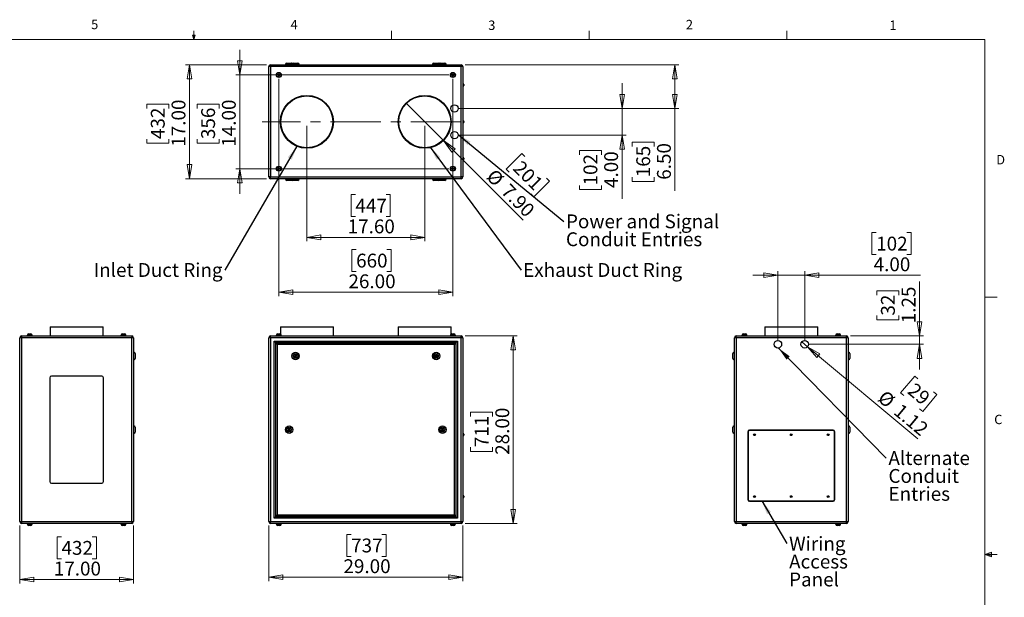
# Model space of a CAD drawing. Units: inches. Extents: x 0.4 to 16.6, y 0.2 to 10.8.
# Drawn here: x 6.8 to 16.6, y 5.1 to 10.8 of the extents above; entities that cross this region are included whole.
import ezdxf

# ---------------------------------------------------------------- set-up
doc = ezdxf.new("R2010")
doc.units = ezdxf.units.IN
doc.header["$MEASUREMENT"] = 0
doc.linetypes.add('CENTERX2', pattern=[0.8, 0.5, -0.1, 0.1, -0.1])
doc.styles.add('SLDTEXTSTYLE0', font='TXT', dxfattribs={"width": 0.75})
doc.dimstyles.new('SLDDIMSTYLE0', dxfattribs={"dimtxt": 0.137795, "dimasz": 0.14, "dimexe": 0, "dimexo": 0.0625, "dimgap": 0.034449, "dimtad": 1, "dimlfac": 15, "dimrnd": 1e-09, "dimzin": 4, "dimdsep": 46, "dimtxsty": 'SLDTEXTSTYLE0', "dimblk1": 'CLOSED', "dimblk2": 'CLOSED', "dimsah": 1, "dimcen": 0.09, "dimadec": 0, "dimazin": 1, "dimtfac": 1, "dimtofl": 0, "dimtmove": 0, "dimatfit": 3, "dimldrblk": 'CLOSED', "dimfxl": 0, "dimfrac": 2, "dimtolj": 1, "dimtzin": 12, "dimarcsym": 0})
doc.dimstyles.new('SLDDIMSTYLE1', dxfattribs={"dimtxt": 0.137795, "dimasz": 0.14, "dimexe": 0, "dimexo": 0.0625, "dimgap": 0.034449, "dimtad": 1, "dimlfac": 15, "dimrnd": 1e-09, "dimzin": 4, "dimdsep": 46, "dimtxsty": 'SLDTEXTSTYLE0', "dimblk1": 'CLOSED', "dimblk2": 'CLOSED', "dimsah": 1, "dimcen": 0.09, "dimadec": 0, "dimazin": 1, "dimtfac": 1, "dimtmove": 0, "dimatfit": 0, "dimldrblk": 'CLOSED', "dimfxl": 0, "dimfrac": 2, "dimtolj": 1, "dimtzin": 12, "dimarcsym": 0})
doc.dimstyles.new('SLDDIMSTYLE2', dxfattribs={"dimtxt": 0.137795, "dimasz": 0.14, "dimexe": 0, "dimexo": 0.0625, "dimgap": 0.034449, "dimtad": 1, "dimlfac": 15, "dimrnd": 1e-09, "dimzin": 12, "dimdsep": 46, "dimtxsty": 'SLDTEXTSTYLE0', "dimblk1": 'NONE', "dimblk2": 'CLOSED', "dimsah": 1, "dimcen": 0, "dimadec": 0, "dimazin": 3, "dimtfac": 1, "dimtmove": 0, "dimatfit": 3, "dimldrblk": 'NONE', "dimfxl": 0, "dimfrac": 2, "dimtolj": 1, "dimtzin": 12, "dimarcsym": 0})
doc.dimstyles.new('SLDDIMSTYLE3', dxfattribs={"dimtxt": 0.137795, "dimasz": 0.14, "dimexe": 0, "dimexo": 0.0625, "dimgap": 0.034449, "dimtad": 1, "dimlfac": 15, "dimrnd": 1e-09, "dimzin": 12, "dimdsep": 46, "dimtxsty": 'SLDTEXTSTYLE0', "dimblk1": 'CLOSED', "dimblk2": 'CLOSED', "dimsah": 1, "dimcen": 0.09, "dimadec": 0, "dimazin": 3, "dimtfac": 1, "dimtmove": 0, "dimatfit": 0, "dimldrblk": 'CLOSED', "dimfxl": 0, "dimfrac": 2, "dimtolj": 1, "dimtzin": 12, "dimarcsym": 0})
doc.dimstyles.new('SLDDIMSTYLE4', dxfattribs={"dimtxt": 0.18, "dimasz": 0.14, "dimexe": 0, "dimexo": 0.0625, "dimgap": 0, "dimtad": 0, "dimtih": 1, "dimtoh": 1, "dimdec": 0, "dimrnd": 1e-09, "dimzin": 0, "dimdsep": 46, "dimtxsty": 'Standard', "dimsah": 1, "dimcen": 0.09, "dimadec": 0, "dimazin": 0, "dimtfac": 0.14, "dimtdec": 0, "dimtofl": 0, "dimtmove": 0, "dimatfit": 3, "dimfxl": 0, "dimfrac": 2, "dimtolj": 1, "dimtzin": 0, "dimarcsym": 0})
doc.dimstyles.new('SLDDIMSTYLE5', dxfattribs={"dimtxt": 0.137795, "dimasz": 0.14, "dimexe": 0, "dimexo": 0.0625, "dimgap": 0.034449, "dimtad": 1, "dimlfac": 15, "dimrnd": 1e-09, "dimzin": 4, "dimdsep": 46, "dimtxsty": 'SLDTEXTSTYLE0', "dimblk1": 'NONE', "dimblk2": 'CLOSED', "dimsah": 1, "dimcen": 0, "dimadec": 0, "dimazin": 1, "dimtfac": 1, "dimtmove": 0, "dimatfit": 3, "dimldrblk": 'NONE', "dimfxl": 0, "dimfrac": 2, "dimtolj": 1, "dimtzin": 12, "dimarcsym": 0})

# ---------------------------------------------------------------- blocks, each defined once
blk = doc.blocks.new('_Closed')
at = {"color": 0, "linetype": 'ByBlock', "lineweight": -2}
for p, q in [((-1, 0.166667), (0, 0)), ((-1, 0.166667), (-1, -0.166667)), ((0, 0), (-1, -0.166667)), ((0, 0), (-1, 0))]:
    blk.add_line(p, q, dxfattribs=at)
blk = doc.blocks.new('_D')
at = {"color": 7, "linetype": 'Continuous', "lineweight": 0}
for p, q in [((6.7673, 5.8016), (6.7673, 5.2254)), ((7.9006, 5.8016), (7.9006, 5.2254)), ((7.1834, 5.6897), (7.1414, 5.6897)), ((7.1414, 5.6897), (7.1414, 5.4709)), ((7.4888, 5.6897), (7.5308, 5.6897)), ((7.5308, 5.6897), (7.5308, 5.4709)), ((7.1414, 5.4709), (7.1834, 5.4709)), ((7.5308, 5.4709), (7.4888, 5.4709)), ((6.7673, 5.2648), (7.9006, 5.2648))]:
    blk.add_line(p, q, dxfattribs=at)
at = {"color": 7, "linetype": 'Continuous', "lineweight": 18, "xscale": 0.14, "yscale": 0.14, "rotation": 180.0000000000004}
blk.add_blockref('_Closed', (6.7673, 5.2648, 0.005), dxfattribs=at)
at = {"color": 7, "linetype": 'Continuous', "lineweight": 18, "xscale": 0.14, "yscale": 0.14}
blk.add_blockref('_Closed', (7.9006, 5.2648, 0.005), dxfattribs=at)
at = {"color": 7, "linetype": 'Continuous', "lineweight": 18, "char_height": 0.1378, "attachment_point": 1, "style": 'SLDTEXTSTYLE0'}
for s, insert in [('432', (7.1834, 5.6486)), ('17.00', (7.107, 5.4424))]:
    blk.add_mtext(s, dxfattribs=dict(at, insert=insert))
blk = doc.blocks.new('_D_1')
at = {"color": 7, "linetype": 'Continuous', "lineweight": 0}
for p, q in [((9.2472, 5.8016), (9.2472, 5.2493)), ((11.1805, 5.8016), (11.1805, 5.2493)), ((10.0676, 5.7136), (10.0256, 5.7136)), ((10.0256, 5.7136), (10.0256, 5.4948)), ((10.373, 5.7136), (10.415, 5.7136)), ((10.415, 5.7136), (10.415, 5.4948)), ((10.0256, 5.4948), (10.0676, 5.4948)), ((10.415, 5.4948), (10.373, 5.4948)), ((9.2472, 5.2887), (11.1805, 5.2887))]:
    blk.add_line(p, q, dxfattribs=at)
at = {"color": 7, "linetype": 'Continuous', "lineweight": 18, "xscale": 0.14, "yscale": 0.14, "rotation": 180.0000000000004}
blk.add_blockref('_Closed', (9.2472, 5.2887), dxfattribs=at)
at = {"color": 7, "linetype": 'Continuous', "lineweight": 18, "xscale": 0.14, "yscale": 0.14}
blk.add_blockref('_Closed', (11.1805, 5.2887), dxfattribs=at)
at = {"color": 7, "linetype": 'Continuous', "lineweight": 18, "char_height": 0.1378, "attachment_point": 1, "style": 'SLDTEXTSTYLE0'}
for s, insert in [('737', (10.0676, 5.6725)), ('29.00', (9.9912, 5.4663))]:
    blk.add_mtext(s, dxfattribs=dict(at, insert=insert))
blk = doc.blocks.new('_D_2')
at = {"color": 7, "linetype": 'Continuous', "lineweight": 0}
for p, q in [((11.2021, 7.6899), (11.7209, 7.6899)), ((11.6816, 7.6899), (11.6816, 5.8232)), ((11.2566, 6.8878), (11.2566, 6.9298)), ((11.2566, 6.9298), (11.4754, 6.9298)), ((11.4754, 6.9298), (11.4754, 6.8878)), ((11.2566, 6.5824), (11.2566, 6.5404)), ((11.4754, 6.5404), (11.4754, 6.5824)), ((11.2566, 6.5404), (11.4754, 6.5404)), ((11.2021, 5.8232), (11.7209, 5.8232))]:
    blk.add_line(p, q, dxfattribs=at)
at = {"color": 7, "linetype": 'Continuous', "lineweight": 18, "xscale": 0.14, "yscale": 0.14}
for p, rotation in [((11.6816, 7.6899), 90.0000000000004), ((11.6816, 5.8232), 270.0000000000004)]:
    blk.add_blockref('_Closed', p, dxfattribs=dict(at, rotation=rotation))
at = {"color": 7, "linetype": 'Continuous', "lineweight": 18, "char_height": 0.1378, "attachment_point": 1, "rotation": 90, "style": 'SLDTEXTSTYLE0'}
for s, insert in [('28.00', (11.5039, 6.506)), ('711', (11.2978, 6.5824))]:
    blk.add_mtext(s, dxfattribs=dict(at, insert=insert))
blk = doc.blocks.new('_D_3')
at = {"color": 7, "linetype": 'Continuous', "lineweight": 0}
for p, q in [((15.296, 8.719), (15.254, 8.719)), ((15.254, 8.719), (15.254, 8.5002)), ((15.6015, 8.719), (15.6435, 8.719)), ((15.6435, 8.719), (15.6435, 8.5002)), ((15.254, 8.5002), (15.296, 8.5002)), ((15.6435, 8.5002), (15.6015, 8.5002)), ((14.3172, 8.294), (14.0672, 8.294)), ((14.3172, 7.6459), (14.3172, 8.3334)), ((14.3172, 8.294), (14.5839, 8.294)), ((14.5839, 7.6459), (14.5839, 8.3334)), ((14.5839, 8.294), (15.7363, 8.294))]:
    blk.add_line(p, q, dxfattribs=at)
at = {"color": 7, "linetype": 'Continuous', "lineweight": 18, "xscale": 0.14, "yscale": 0.14}
blk.add_blockref('_Closed', (14.3172, 8.294, -0.005), dxfattribs=at)
at = {"color": 7, "linetype": 'Continuous', "lineweight": 18, "xscale": 0.14, "yscale": 0.14, "rotation": 180.0000000000004}
blk.add_blockref('_Closed', (14.5839, 8.294, -0.005), dxfattribs=at)
at = {"color": 7, "linetype": 'Continuous', "lineweight": 18, "char_height": 0.1378, "attachment_point": 1, "style": 'SLDTEXTSTYLE0'}
for s, insert in [('102', (15.296, 8.6778)), ('4.00', (15.2706, 8.4717))]:
    blk.add_mtext(s, dxfattribs=dict(at, insert=insert))
blk = doc.blocks.new('_D_4')
at = {"color": 7, "linetype": 'Continuous', "lineweight": 0}
for p, q in [((14.6126, 7.5826), (14.5552, 7.6305)), ((14.6126, 7.5826), (15.711, 6.6643)), ((15.6796, 7.2907), (15.5393, 7.1229)), ((15.7118, 7.2638), (15.6796, 7.2907)), ((15.5393, 7.1229), (15.5715, 7.096)), ((15.9003, 7.1063), (15.76, 6.9384)), ((15.8681, 7.1332), (15.9003, 7.1063)), ((15.76, 6.9384), (15.7278, 6.9654))]:
    blk.add_line(p, q, dxfattribs=at)
at = {"color": 7, "linetype": 'Continuous', "lineweight": 18, "xscale": 0.14, "yscale": 0.14, "rotation": 140.1027633312968}
blk.add_blockref('_Closed', (14.6126, 7.5826, -0.005), dxfattribs=at)
at = {"color": 7, "linetype": 'Continuous', "lineweight": 18, "char_height": 0.1378, "attachment_point": 1, "rotation": 320.10276, "style": 'SLDTEXTSTYLE0'}
for s, insert in [('29', (15.6855, 7.2323)), ('%%c', (15.3889, 7.1586)), ('1.12', (15.5483, 7.0253))]:
    blk.add_mtext(s, dxfattribs=dict(at, insert=insert))
blk = doc.blocks.new('_None')
blk = doc.blocks.new('_D_5')
at = {"color": 7, "linetype": 'Continuous', "lineweight": 0}
for p, q in [((15.3026, 8.0958), (15.3026, 8.1378)), ((15.3026, 8.1378), (15.5214, 8.1378)), ((15.5214, 8.1378), (15.5214, 8.0958)), ((15.7276, 7.6899), (15.7276, 8.2307)), ((15.3026, 7.8921), (15.3026, 7.8502)), ((15.3026, 7.8502), (15.5214, 7.8502)), ((15.5214, 7.8502), (15.5214, 7.8921)), ((15.0389, 7.6899), (15.7669, 7.6899)), ((15.7276, 7.6065), (15.7276, 7.6899)), ((14.6233, 7.6065), (15.7669, 7.6065)), ((15.7276, 7.6065), (15.7276, 7.3565))]:
    blk.add_line(p, q, dxfattribs=at)
at = {"color": 7, "linetype": 'Continuous', "lineweight": 18, "xscale": 0.14, "yscale": 0.14}
for p, rotation in [((15.7276, 7.6899, -0.005), 270.0000000000004), ((15.7276, 7.6065, -0.005), 90.0000000000004)]:
    blk.add_blockref('_Closed', p, dxfattribs=dict(at, rotation=rotation))
at = {"color": 7, "linetype": 'Continuous', "lineweight": 18, "char_height": 0.1378, "attachment_point": 1, "rotation": 90, "style": 'SLDTEXTSTYLE0'}
for s, insert in [('1.25', (15.5499, 7.8158)), ('32', (15.3438, 7.8921))]:
    blk.add_mtext(s, dxfattribs=dict(at, insert=insert))
blk = doc.blocks.new('SW_NOTE_0_4')
at = {"color": 0, "linetype": 'Continuous', "lineweight": 0, "char_height": 0.1378, "attachment_point": 1, "style": 'SLDTEXTSTYLE0'}
for s, insert in [('Alternate', (0.022, 0.0698)), ('Conduit', (0.022, -0.1084)), ('Entries', (0.022, -0.2866))]:
    blk.add_mtext(s, dxfattribs=dict(at, insert=insert))
blk = doc.blocks.new('SW_NOTE_0_5')
at = {"color": 0, "linetype": 'Continuous', "lineweight": 0, "char_height": 0.1378, "attachment_point": 1, "style": 'SLDTEXTSTYLE0'}
for s, insert in [('Wiring', (0.0209, 0.0684)), ('Access', (0.0209, -0.1098)), ('Panel', (0.0209, -0.288))]:
    blk.add_mtext(s, dxfattribs=dict(at, insert=insert))
blk = doc.blocks.new('_D_6')
at = {"color": 7, "linetype": 'Continuous', "lineweight": 0}
for p, q in [((9.2255, 10.3882), (8.418, 10.3882)), ((8.4573, 10.3882), (8.4573, 9.2548)), ((8.0324, 9.9551), (8.0324, 9.9971)), ((8.0324, 9.9971), (8.2512, 9.9971)), ((8.2512, 9.9971), (8.2512, 9.9551)), ((8.0324, 9.6496), (8.0324, 9.6076)), ((8.2512, 9.6076), (8.2512, 9.6496)), ((8.0324, 9.6076), (8.2512, 9.6076)), ((9.2255, 9.2548), (8.418, 9.2548))]:
    blk.add_line(p, q, dxfattribs=at)
at = {"color": 7, "linetype": 'Continuous', "lineweight": 18, "xscale": 0.14, "yscale": 0.14}
for p, rotation in [((8.4573, 10.3882, -0.0352), 90.00000000000021), ((8.4573, 9.2548, -0.0352), 270.0000000000002)]:
    blk.add_blockref('_Closed', p, dxfattribs=dict(at, rotation=rotation))
at = {"color": 7, "linetype": 'Continuous', "lineweight": 18, "char_height": 0.1378, "attachment_point": 1, "rotation": 90, "style": 'SLDTEXTSTYLE0'}
for s, insert in [('17.00', (8.2797, 9.5733)), ('432', (8.0735, 9.6496))]:
    blk.add_mtext(s, dxfattribs=dict(at, insert=insert))
blk = doc.blocks.new('_D_7')
at = {"color": 7, "linetype": 'Continuous', "lineweight": 0}
for p, q in [((8.9585, 10.2882), (8.9585, 10.5382)), ((11.0411, 10.2882), (8.9192, 10.2882)), ((8.9585, 10.2882), (8.9585, 9.3548)), ((8.5336, 9.9551), (8.5336, 9.9971)), ((8.5336, 9.9971), (8.7524, 9.9971)), ((8.7524, 9.9971), (8.7524, 9.9551)), ((8.5336, 9.6496), (8.5336, 9.6076)), ((8.7524, 9.6076), (8.7524, 9.6496)), ((8.5336, 9.6076), (8.7524, 9.6076)), ((11.0411, 9.3548), (8.9192, 9.3548)), ((8.9585, 9.3548), (8.9585, 9.1048))]:
    blk.add_line(p, q, dxfattribs=at)
at = {"color": 7, "linetype": 'Continuous', "lineweight": 18, "xscale": 0.14, "yscale": 0.14}
for p, rotation in [((8.9585, 10.2882, -0.0352), 270.0000000000002), ((8.9585, 9.3548, -0.0352), 90.0000000000002)]:
    blk.add_blockref('_Closed', p, dxfattribs=dict(at, rotation=rotation))
at = {"color": 7, "linetype": 'Continuous', "lineweight": 18, "char_height": 0.1378, "attachment_point": 1, "rotation": 90, "style": 'SLDTEXTSTYLE0'}
for s, insert in [('14.00', (8.7809, 9.5733)), ('356', (8.5747, 9.6496))]:
    blk.add_mtext(s, dxfattribs=dict(at, insert=insert))
blk = doc.blocks.new('_D_8')
at = {"color": 7, "linetype": 'Continuous', "lineweight": 0}
for p, q in [((12.7653, 9.9548), (12.7653, 10.2048)), ((11.1365, 9.9548), (12.8047, 9.9548)), ((12.7653, 9.9548), (12.7653, 9.6882)), ((11.1365, 9.6882), (12.8047, 9.6882)), ((12.7653, 9.6882), (12.7653, 9.0531)), ((12.3404, 9.4934), (12.3404, 9.5354)), ((12.3404, 9.5354), (12.5591, 9.5354)), ((12.5591, 9.5354), (12.5591, 9.4934)), ((12.3404, 9.1879), (12.3404, 9.1459)), ((12.3404, 9.1459), (12.5591, 9.1459)), ((12.5591, 9.1459), (12.5591, 9.1879))]:
    blk.add_line(p, q, dxfattribs=at)
at = {"color": 7, "linetype": 'Continuous', "lineweight": 18, "xscale": 0.14, "yscale": 0.14}
for p, rotation in [((12.7653, 9.9548, -0.0352), 270.0000000000002), ((12.7653, 9.6882, -0.0352), 90.00000000000021)]:
    blk.add_blockref('_Closed', p, dxfattribs=dict(at, rotation=rotation))
at = {"color": 7, "linetype": 'Continuous', "lineweight": 18, "char_height": 0.1378, "attachment_point": 1, "rotation": 90, "style": 'SLDTEXTSTYLE0'}
for s, insert in [('4.00', (12.5877, 9.1625)), ('102', (12.3815, 9.1879))]:
    blk.add_mtext(s, dxfattribs=dict(at, insert=insert))
blk = doc.blocks.new('_D_9')
at = {"color": 7, "linetype": 'Continuous', "lineweight": 0}
for p, q in [((11.2021, 10.3882), (13.3306, 10.3882)), ((13.2913, 10.3882), (13.2913, 9.9548)), ((11.1365, 9.9548), (13.3306, 9.9548)), ((13.2913, 9.9548), (13.2913, 9.1349)), ((12.8664, 9.5753), (12.8664, 9.6173)), ((12.8664, 9.6173), (13.0851, 9.6173)), ((13.0851, 9.6173), (13.0851, 9.5753)), ((12.8664, 9.2698), (12.8664, 9.2278)), ((12.8664, 9.2278), (13.0851, 9.2278)), ((13.0851, 9.2278), (13.0851, 9.2698))]:
    blk.add_line(p, q, dxfattribs=at)
at = {"color": 7, "linetype": 'Continuous', "lineweight": 18, "xscale": 0.14, "yscale": 0.14}
for p, rotation in [((13.2913, 10.3882, -0.0352), 90.00000000000021), ((13.2913, 9.9548, -0.0352), 270.0000000000002)]:
    blk.add_blockref('_Closed', p, dxfattribs=dict(at, rotation=rotation))
at = {"color": 7, "linetype": 'Continuous', "lineweight": 18, "char_height": 0.1378, "attachment_point": 1, "rotation": 90, "style": 'SLDTEXTSTYLE0'}
for s, insert in [('165', (12.9075, 9.2698)), ('6.50', (13.1136, 9.2444))]:
    blk.add_mtext(s, dxfattribs=dict(at, insert=insert))
blk = doc.blocks.new('_D_10')
at = {"color": 7, "linetype": 'Continuous', "lineweight": 0}
for p, q in [((10.9867, 9.6353), (10.6143, 10.0077)), ((10.9867, 9.6353), (11.7793, 8.8427)), ((11.7673, 9.505), (11.6126, 9.3503)), ((11.797, 9.4753), (11.7673, 9.505)), ((11.6126, 9.3503), (11.6423, 9.3206)), ((12.0426, 9.2296), (11.888, 9.0749)), ((12.013, 9.2593), (12.0426, 9.2296)), ((11.888, 9.0749), (11.8583, 9.1046))]:
    blk.add_line(p, q, dxfattribs=at)
at = {"color": 7, "linetype": 'Continuous', "lineweight": 18, "xscale": 0.14, "yscale": 0.14, "rotation": 135.0000000000003}
blk.add_blockref('_Closed', (10.9867, 9.6353, -0.0352), dxfattribs=at)
at = {"color": 7, "linetype": 'Continuous', "lineweight": 18, "char_height": 0.1378, "attachment_point": 1, "rotation": 315, "style": 'SLDTEXTSTYLE0'}
for s, insert in [('201', (11.7679, 9.4462)), ('%%c', (11.5019, 9.3632)), ('7.90', (11.6489, 9.2162))]:
    blk.add_mtext(s, dxfattribs=dict(at, insert=insert))
blk = doc.blocks.new('_D_11')
at = {"color": 7, "linetype": 'Continuous', "lineweight": 0}
for p, q in [((9.6272, 9.7821), (9.6272, 8.6319)), ((10.8005, 9.7821), (10.8005, 8.6319)), ((10.1097, 9.0962), (10.0677, 9.0962)), ((10.0677, 9.0962), (10.0677, 8.8774)), ((10.4151, 9.0962), (10.4571, 9.0962)), ((10.4571, 9.0962), (10.4571, 8.8774)), ((10.0677, 8.8774), (10.1097, 8.8774)), ((10.4571, 8.8774), (10.4151, 8.8774)), ((9.6272, 8.6712), (10.8005, 8.6712))]:
    blk.add_line(p, q, dxfattribs=at)
at = {"color": 7, "linetype": 'Continuous', "lineweight": 18, "xscale": 0.14, "yscale": 0.14, "rotation": 180.0000000000002}
blk.add_blockref('_Closed', (9.6272, 8.6712, -0.0352), dxfattribs=at)
at = {"color": 7, "linetype": 'Continuous', "lineweight": 18, "xscale": 0.14, "yscale": 0.14}
blk.add_blockref('_Closed', (10.8005, 8.6712, -0.0352), dxfattribs=at)
at = {"color": 7, "linetype": 'Continuous', "lineweight": 18, "char_height": 0.1378, "attachment_point": 1, "style": 'SLDTEXTSTYLE0'}
for s, insert in [('447', (10.1097, 9.055)), ('17.60', (10.0333, 8.8489))]:
    blk.add_mtext(s, dxfattribs=dict(at, insert=insert))
blk = doc.blocks.new('_D_12')
at = {"color": 7, "linetype": 'Continuous', "lineweight": 0}
for p, q in [((9.3472, 10.2488), (9.3472, 8.0854)), ((11.0805, 10.2488), (11.0805, 8.0854)), ((10.1174, 8.5497), (10.0754, 8.5497)), ((10.0754, 8.5497), (10.0754, 8.331)), ((10.4229, 8.5497), (10.4649, 8.5497)), ((10.4649, 8.5497), (10.4649, 8.331)), ((10.0754, 8.331), (10.1174, 8.331)), ((10.4649, 8.331), (10.4229, 8.331)), ((9.3472, 8.1248), (11.0805, 8.1248))]:
    blk.add_line(p, q, dxfattribs=at)
at = {"color": 7, "linetype": 'Continuous', "lineweight": 18, "xscale": 0.14, "yscale": 0.14, "rotation": 180.0000000000002}
blk.add_blockref('_Closed', (9.3472, 8.1248, -0.0352), dxfattribs=at)
at = {"color": 7, "linetype": 'Continuous', "lineweight": 18, "xscale": 0.14, "yscale": 0.14}
blk.add_blockref('_Closed', (11.0805, 8.1248, -0.0352), dxfattribs=at)
at = {"color": 7, "linetype": 'Continuous', "lineweight": 18, "char_height": 0.1378, "attachment_point": 1, "style": 'SLDTEXTSTYLE0'}
for s, insert in [('660', (10.1174, 8.5086)), ('26.00', (10.0411, 8.3024))]:
    blk.add_mtext(s, dxfattribs=dict(at, insert=insert))
blk = doc.blocks.new('SW_NOTE_0_6')
at = {"color": 0, "linetype": 'Continuous', "lineweight": 0, "insert": (-1.3058, 0.0699), "char_height": 0.137795, "attachment_point": 1, "style": 'SLDTEXTSTYLE0'}
blk.add_mtext('Inlet Duct Ring', dxfattribs=at)
blk = doc.blocks.new('SW_NOTE_0_7')
at = {"color": 0, "linetype": 'Continuous', "lineweight": 0, "insert": (0.0203, 0.0699), "char_height": 0.137795, "attachment_point": 1, "style": 'SLDTEXTSTYLE0'}
blk.add_mtext('Exhaust Duct Ring', dxfattribs=at)
blk = doc.blocks.new('SW_NOTE_0_8')
at = {"color": 0, "linetype": 'Continuous', "lineweight": 0, "char_height": 0.137795, "attachment_point": 1, "style": 'SLDTEXTSTYLE0'}
for s, insert in [('Power and Signal', (0.0212, 0.0698)), ('Conduit Entries', (0.0212, -0.1084))]:
    blk.add_mtext(s, dxfattribs=dict(at, insert=insert))

msp = doc.modelspace()

# ---------------------------------------------------------------- linework, layer by layer
at = {"color": 7, "linetype": 'Continuous', "lineweight": 18}
for p, q in [((8.501, 10.64207), (8.501, 10.72687)), ((10.46975, 10.64207), (10.46975, 10.72687)), ((12.4385, 10.64207), (12.4385, 10.72687)), ((14.40725, 10.64207), (14.40725, 10.72687)), ((0.62625, 10.64207), (16.37625, 10.64207)), ((8.501, 10.64207), (8.48775, 10.68401)), ((8.51356, 10.68401), (8.48775, 10.68401)), ((8.49396, 10.68401), (8.501, 10.64207)), ((8.501, 10.64207), (8.51356, 10.68401)), ((8.50591, 10.68401), (8.501, 10.64207)), ((16.37625, 0.39207), (16.37625, 10.64207)), ((16.37625, 8.07529), (16.50125, 8.07529)), ((16.37625, 5.51279), (16.44343, 5.5368)), ((16.37625, 5.51279), (16.44343, 5.52183)), ((16.37625, 5.51279), (16.50125, 5.51279)), ((16.37625, 5.51279), (16.44343, 5.49021)), ((16.37625, 5.51279), (16.44343, 5.50248)), ((16.44343, 5.5368), (16.44343, 5.49021))]:
    msp.add_line(p, q, dxfattribs=at)
at = {"color": 7, "linetype": 'Continuous', "lineweight": 25}
for p, q in [((9.42716, 10.40483), (9.47383, 10.40483)), ((9.49049, 10.40483), (9.53716, 10.40483)), ((10.89049, 10.40483), (10.93716, 10.40483)), ((10.95383, 10.40483), (11.00049, 10.40483)), ((9.26489, 10.37043), (9.24716, 10.37043)), ((9.24716, 9.27256), (9.24716, 10.37043)), ((9.26489, 10.37043), (9.26489, 10.38816)), ((9.26489, 10.38816), (11.16276, 10.38816)), ((11.16276, 10.37043), (9.26489, 10.37043)), ((9.26489, 10.37043), (9.26489, 9.27256)), ((9.34731, 10.29725), (9.33936, 10.29284)), ((9.35511, 10.29258), (9.34731, 10.29725)), ((9.41383, 10.3915), (9.41383, 10.38816)), ((9.47716, 10.3915), (9.47716, 10.38816)), ((9.55049, 10.38816), (9.55049, 10.3915)), ((10.87716, 10.3915), (10.87716, 10.38816)), ((10.95049, 10.38816), (10.95049, 10.3915)), ((11.01383, 10.38816), (11.01383, 10.3915)), ((11.08064, 10.29725), (11.0727, 10.29284)), ((11.08844, 10.29258), (11.08064, 10.29725)), ((11.16276, 10.37043), (11.16276, 10.38816)), ((11.18049, 10.37043), (11.16276, 10.37043)), ((11.16276, 9.27256), (11.16276, 10.37043)), ((11.18049, 10.37043), (11.18049, 9.27256)), ((9.33936, 10.29284), (9.33921, 10.28375)), ((9.33921, 10.28375), (9.34701, 10.27907)), ((9.34701, 10.27907), (9.35496, 10.28349)), ((9.35496, 10.28349), (9.35511, 10.29258)), ((11.0727, 10.29284), (11.07255, 10.28375)), ((11.07255, 10.28375), (11.08034, 10.27907)), ((11.08034, 10.27907), (11.08829, 10.28349)), ((11.08829, 10.28349), (11.08844, 10.29258)), ((11.18549, 10.19735), (11.18049, 10.19735)), ((11.18049, 10.17898), (11.18549, 10.17898)), ((11.19049, 10.19235), (11.19049, 10.18398)), ((11.18549, 9.83068), (11.18049, 9.83068)), ((11.18049, 9.81231), (11.18549, 9.81231)), ((11.19049, 9.82568), (11.19049, 9.81731)), ((11.18549, 9.46401), (11.18049, 9.46401)), ((11.18049, 9.44564), (11.18549, 9.44564)), ((11.19049, 9.45901), (11.19049, 9.45064)), ((9.33936, 9.3595), (9.33921, 9.35041)), ((9.33921, 9.35041), (9.34701, 9.34574)), ((9.34731, 9.36392), (9.33936, 9.3595)), ((9.34701, 9.34574), (9.35496, 9.35015)), ((9.35511, 9.35924), (9.34731, 9.36392)), ((9.35496, 9.35015), (9.35511, 9.35924)), ((11.0727, 9.3595), (11.07255, 9.35041)), ((11.07255, 9.35041), (11.08034, 9.34574)), ((11.08064, 9.36392), (11.0727, 9.3595)), ((11.08034, 9.34574), (11.08829, 9.35015)), ((11.08844, 9.35924), (11.08064, 9.36392)), ((11.08829, 9.35015), (11.08844, 9.35924)), ((9.26489, 9.27256), (9.24716, 9.27256)), ((9.26489, 9.27256), (11.16276, 9.27256)), ((9.26489, 9.25483), (9.26489, 9.27256)), ((11.16276, 9.25483), (9.26489, 9.25483)), ((9.41383, 9.25483), (9.41383, 9.2515)), ((9.47383, 9.23816), (9.42716, 9.23816)), ((9.47716, 9.25483), (9.47716, 9.2515)), ((9.53716, 9.23816), (9.49049, 9.23816)), ((9.55049, 9.2515), (9.55049, 9.25483)), ((10.87716, 9.25483), (10.87716, 9.2515)), ((10.93716, 9.23816), (10.89049, 9.23816)), ((10.95049, 9.2515), (10.95049, 9.25483)), ((11.00049, 9.23816), (10.95383, 9.23816)), ((11.01383, 9.2515), (11.01383, 9.25483)), ((11.18049, 9.27256), (11.16276, 9.27256)), ((11.16276, 9.25483), (11.16276, 9.27256)), ((7.07061, 7.78154), (7.07061, 7.68987)), ((7.07061, 7.78154), (7.59728, 7.78154)), ((7.59728, 7.68987), (7.59728, 7.78154)), ((9.36383, 7.78154), (9.36383, 7.7092)), ((9.36383, 7.78154), (9.89049, 7.78154)), ((9.89049, 7.68987), (9.89049, 7.78154)), ((10.53716, 7.78154), (10.53716, 7.68987)), ((10.53716, 7.78154), (11.06383, 7.78154)), ((11.06383, 7.7092), (11.06383, 7.78154)), ((14.18724, 7.78154), (14.18724, 7.68987)), ((14.18724, 7.78154), (14.71391, 7.78154)), ((14.71391, 7.68987), (14.71391, 7.78154)), ((6.78501, 7.67214), (6.76728, 7.67214)), ((6.76728, 5.84094), (6.76728, 7.67214)), ((6.78501, 7.68987), (7.88288, 7.68987)), ((6.78501, 7.68987), (6.78501, 7.67214)), ((6.78501, 7.67214), (6.78501, 5.84094)), ((7.88288, 7.67214), (6.78501, 7.67214)), ((6.84234, 7.69654), (6.84234, 7.68987)), ((6.84234, 7.69654), (6.86728, 7.69654)), ((6.84431, 7.69787), (6.84431, 7.69654)), ((6.85765, 7.71121), (6.86728, 7.71121)), ((6.86728, 7.71121), (6.87691, 7.71121)), ((6.86728, 7.69654), (6.89221, 7.69654)), ((6.89024, 7.69654), (6.89024, 7.69787)), ((6.89221, 7.68987), (6.89221, 7.69654)), ((7.77568, 7.69654), (7.77568, 7.68987)), ((7.77568, 7.69654), (7.80061, 7.69654)), ((7.77765, 7.69787), (7.77765, 7.69654)), ((7.79098, 7.71121), (7.80061, 7.71121)), ((7.80061, 7.71121), (7.81024, 7.71121)), ((7.80061, 7.69654), (7.82555, 7.69654)), ((7.82358, 7.69654), (7.82358, 7.69787)), ((7.82555, 7.68987), (7.82555, 7.69654)), ((7.88288, 7.68987), (7.88288, 7.67214)), ((7.90061, 7.67214), (7.88288, 7.67214)), ((7.88288, 5.84094), (7.88288, 7.67214)), ((7.90061, 7.67214), (7.90061, 5.84094)), ((9.26489, 7.67214), (9.24716, 7.67214)), ((9.24716, 5.84094), (9.24716, 7.67214)), ((9.26489, 7.67214), (9.26489, 7.68987)), ((9.26489, 7.68987), (11.16276, 7.68987)), ((11.16276, 7.67214), (9.26489, 7.67214)), ((9.26489, 7.67214), (9.26489, 5.84094)), ((9.32223, 7.69654), (9.32223, 7.68987)), ((9.32223, 7.69654), (9.37209, 7.69654)), ((9.32419, 7.69787), (9.32419, 7.69654)), ((9.33753, 7.71121), (9.35679, 7.71121)), ((9.37013, 7.69654), (9.37013, 7.69787)), ((9.37209, 7.68987), (9.37209, 7.69654)), ((11.05556, 7.69654), (11.05556, 7.68987)), ((11.05556, 7.69654), (11.10543, 7.69654)), ((11.05753, 7.69787), (11.05753, 7.69654)), ((11.07086, 7.71121), (11.09013, 7.71121)), ((11.10346, 7.69654), (11.10346, 7.69787)), ((11.10543, 7.68987), (11.10543, 7.69654)), ((11.16276, 7.67214), (11.16276, 7.68987)), ((11.16276, 5.84094), (11.16276, 7.67214)), ((11.18049, 7.67214), (11.16276, 7.67214)), ((11.18049, 7.67214), (11.18049, 5.84094)), ((13.90164, 7.67214), (13.88391, 7.67214)), ((13.88391, 5.84094), (13.88391, 7.67214)), ((13.90164, 7.67214), (13.90164, 7.68987)), ((13.90164, 7.68987), (14.99951, 7.68987)), ((14.99951, 7.67214), (13.90164, 7.67214)), ((13.90164, 7.67214), (13.90164, 5.84094)), ((13.95898, 7.69654), (13.95898, 7.68987)), ((13.95898, 7.69654), (14.00884, 7.69654)), ((13.96094, 7.69787), (13.96094, 7.69654)), ((13.97428, 7.71121), (13.99354, 7.71121)), ((14.00688, 7.69654), (14.00688, 7.69787)), ((14.00884, 7.68987), (14.00884, 7.69654)), ((14.89231, 7.69654), (14.89231, 7.68987)), ((14.89231, 7.69654), (14.94218, 7.69654)), ((14.89428, 7.69787), (14.89428, 7.69654)), ((14.90761, 7.71121), (14.92688, 7.71121)), ((14.94021, 7.69654), (14.94021, 7.69787)), ((14.94218, 7.68987), (14.94218, 7.69654)), ((14.99951, 7.67214), (14.99951, 7.68987)), ((15.01724, 7.67214), (14.99951, 7.67214)), ((14.99951, 5.84094), (14.99951, 7.67214)), ((15.01724, 7.67214), (15.01724, 5.84094)), ((9.30049, 5.87654), (9.30049, 7.63654)), ((9.30049, 7.63654), (11.12716, 7.63654)), ((9.30049, 7.63654), (9.31383, 7.62321)), ((11.11383, 7.62321), (9.31383, 7.62321)), ((9.31383, 7.62321), (9.31383, 5.88987)), ((9.31783, 7.61921), (11.10983, 7.61921)), ((9.31783, 7.61921), (9.33116, 7.60587)), ((9.31783, 5.89387), (9.31783, 7.61921)), ((11.09649, 7.60587), (9.33116, 7.60587)), ((9.33116, 7.60587), (9.33116, 5.90721)), ((11.10983, 7.61921), (11.09649, 7.60587)), ((11.09649, 5.90721), (11.09649, 7.60587)), ((11.10983, 7.61921), (11.10983, 5.89387)), ((11.12716, 7.63654), (11.11383, 7.62321)), ((11.11383, 5.88987), (11.11383, 7.62321)), ((11.12716, 7.63654), (11.12716, 5.87654)), ((6.76728, 7.52654), (6.76394, 7.52654)), ((6.76394, 7.45321), (6.76728, 7.45321)), ((7.90394, 7.52654), (7.90061, 7.52654)), ((7.90061, 7.45321), (7.90394, 7.45321)), ((7.91728, 7.51321), (7.91728, 7.46654)), ((9.50792, 7.50046), (9.5017, 7.49005)), ((9.5017, 7.49005), (9.50761, 7.47946)), ((9.50761, 7.47946), (9.51974, 7.47929)), ((9.52004, 7.50029), (9.50792, 7.50046)), ((9.51974, 7.47929), (9.52595, 7.4897)), ((9.52595, 7.4897), (9.52004, 7.50029)), ((10.9017, 7.4897), (10.90761, 7.50029)), ((10.90792, 7.47929), (10.9017, 7.4897)), ((10.90761, 7.50029), (10.91974, 7.50046)), ((10.92004, 7.47946), (10.90792, 7.47929)), ((10.91974, 7.50046), (10.92595, 7.49005)), ((10.92595, 7.49005), (10.92004, 7.47946)), ((13.86724, 7.48987), (13.86724, 7.51321)), ((13.86724, 7.46654), (13.86724, 7.48987)), ((13.88391, 7.52654), (13.88058, 7.52654)), ((13.88058, 7.45321), (13.88391, 7.45321)), ((15.02058, 7.52654), (15.01724, 7.52654)), ((15.01724, 7.45321), (15.02058, 7.45321)), ((15.03391, 7.51321), (15.03391, 7.46654)), ((7.06728, 7.27321), (7.06728, 6.23987)), ((7.58394, 7.28987), (7.08394, 7.28987)), ((7.60061, 6.23987), (7.60061, 7.27321)), ((6.76728, 6.79321), (6.76394, 6.79321)), ((7.90394, 6.79321), (7.90061, 6.79321)), ((7.91728, 6.77987), (7.91728, 6.73321)), ((9.44436, 6.76722), (9.43818, 6.75657)), ((9.45668, 6.76719), (9.44436, 6.76722)), ((9.46281, 6.75651), (9.45668, 6.76719)), ((10.97097, 6.76719), (10.96484, 6.75651)), ((10.98329, 6.76722), (10.97097, 6.76719)), ((10.98948, 6.75657), (10.98329, 6.76722)), ((13.86724, 6.73321), (13.86724, 6.77987)), ((13.88391, 6.79321), (13.88058, 6.79321)), ((15.02058, 6.79321), (15.01724, 6.79321)), ((15.03391, 6.77987), (15.03391, 6.75654)), ((6.76394, 6.71987), (6.76728, 6.71987)), ((7.90061, 6.71987), (7.90394, 6.71987)), ((9.43818, 6.75657), (9.44431, 6.74589)), ((9.44431, 6.74589), (9.45662, 6.74586)), ((9.45662, 6.74586), (9.46281, 6.75651)), ((10.96484, 6.75651), (10.97103, 6.74586)), ((10.97103, 6.74586), (10.98335, 6.74589)), ((10.98335, 6.74589), (10.98948, 6.75657)), ((11.18549, 6.71573), (11.18049, 6.71573)), ((11.18049, 6.69735), (11.18549, 6.69735)), ((11.19049, 6.71073), (11.19049, 6.70235)), ((13.88058, 6.71987), (13.88391, 6.71987)), ((14.01724, 6.73571), (14.01724, 6.06071)), ((14.02058, 6.73571), (14.02058, 6.06071)), ((14.86724, 6.75237), (14.03391, 6.75237)), ((14.86724, 6.74904), (14.03391, 6.74904)), ((14.88058, 6.06071), (14.88058, 6.73571)), ((14.88391, 6.06071), (14.88391, 6.73571)), ((15.01724, 6.71987), (15.02058, 6.71987)), ((15.03391, 6.75654), (15.03391, 6.73321)), ((7.08394, 6.22321), (7.58394, 6.22321)), ((11.18549, 6.09906), (11.18049, 6.09906)), ((11.18049, 6.08069), (11.18549, 6.08069)), ((11.19049, 6.09406), (11.19049, 6.08987)), ((11.19049, 6.08987), (11.19049, 6.08569)), ((14.03391, 6.04737), (14.86724, 6.04737)), ((14.03391, 6.04404), (14.86724, 6.04404)), ((9.31383, 5.88987), (9.30049, 5.87654)), ((9.31383, 5.88987), (11.11383, 5.88987)), ((9.33116, 5.90721), (9.31783, 5.89387)), ((11.10983, 5.89387), (9.31783, 5.89387)), ((9.33116, 5.90721), (11.09649, 5.90721)), ((11.09649, 5.90721), (11.10983, 5.89387)), ((11.11383, 5.88987), (11.12716, 5.87654)), ((6.76728, 5.84094), (6.78501, 5.84094)), ((6.78501, 5.84094), (6.78501, 5.82321)), ((6.78501, 5.84094), (7.88288, 5.84094)), ((7.88288, 5.82321), (6.78501, 5.82321)), ((6.84234, 5.82321), (6.84234, 5.81654)), ((6.84234, 5.81654), (6.86728, 5.81654)), ((6.84431, 5.81654), (6.84431, 5.81521)), ((6.87691, 5.80187), (6.85765, 5.80187)), ((6.86728, 5.81654), (6.89221, 5.81654)), ((6.89024, 5.81521), (6.89024, 5.81654)), ((6.89221, 5.81654), (6.89221, 5.82321)), ((7.77568, 5.82321), (7.77568, 5.81654)), ((7.77568, 5.81654), (7.80061, 5.81654)), ((7.77765, 5.81654), (7.77765, 5.81521)), ((7.81024, 5.80187), (7.79098, 5.80187)), ((7.80061, 5.81654), (7.82555, 5.81654)), ((7.82358, 5.81521), (7.82358, 5.81654)), ((7.82555, 5.81654), (7.82555, 5.82321)), ((7.88288, 5.84094), (7.88288, 5.82321)), ((7.88288, 5.84094), (7.90061, 5.84094)), ((9.24716, 5.84094), (9.26489, 5.84094)), ((9.26489, 5.84094), (11.16276, 5.84094)), ((9.26489, 5.82321), (9.26489, 5.84094)), ((11.16276, 5.82321), (9.26489, 5.82321)), ((11.12716, 5.87654), (9.30049, 5.87654)), ((9.32223, 5.82321), (9.32223, 5.81654)), ((9.32223, 5.81654), (9.37209, 5.81654)), ((9.32419, 5.81654), (9.32419, 5.81521)), ((9.35679, 5.80187), (9.33753, 5.80187)), ((9.37013, 5.81521), (9.37013, 5.81654)), ((9.37209, 5.81654), (9.37209, 5.82321)), ((11.05556, 5.82321), (11.05556, 5.81654)), ((11.05556, 5.81654), (11.10543, 5.81654)), ((11.05753, 5.81654), (11.05753, 5.81521)), ((11.09013, 5.80187), (11.07086, 5.80187)), ((11.10346, 5.81521), (11.10346, 5.81654)), ((11.10543, 5.81654), (11.10543, 5.82321)), ((11.16276, 5.82321), (11.16276, 5.84094)), ((11.16276, 5.84094), (11.18049, 5.84094)), ((13.88391, 5.84094), (13.90164, 5.84094)), ((13.90164, 5.84094), (14.99951, 5.84094)), ((13.90164, 5.82321), (13.90164, 5.84094)), ((14.99951, 5.82321), (13.90164, 5.82321)), ((13.95898, 5.82321), (13.95898, 5.81654)), ((13.95898, 5.81654), (14.00884, 5.81654)), ((13.96094, 5.81654), (13.96094, 5.81521)), ((13.98391, 5.80187), (13.97428, 5.80187)), ((13.99354, 5.80187), (13.98391, 5.80187)), ((14.00688, 5.81521), (14.00688, 5.81654)), ((14.00884, 5.81654), (14.00884, 5.82321)), ((14.89231, 5.82321), (14.89231, 5.81654)), ((14.89231, 5.81654), (14.94218, 5.81654)), ((14.89428, 5.81654), (14.89428, 5.81521)), ((14.91724, 5.80187), (14.90761, 5.80187)), ((14.92688, 5.80187), (14.91724, 5.80187)), ((14.94021, 5.81521), (14.94021, 5.81654)), ((14.94218, 5.81654), (14.94218, 5.82321)), ((14.99951, 5.84094), (15.01724, 5.84094)), ((14.99951, 5.82321), (14.99951, 5.84094))]:
    msp.add_line(p, q, dxfattribs=at)
at = {"color": 8, "linetype": 'Continuous', "lineweight": 25}
for p, q in [((9.47716, 10.3915), (9.41383, 10.3915)), ((9.55049, 10.3915), (9.47716, 10.3915)), ((10.95049, 10.3915), (10.87716, 10.3915)), ((11.01383, 10.3915), (10.95049, 10.3915)), ((11.18549, 10.17898), (11.18549, 10.19735)), ((11.18549, 9.81231), (11.18549, 9.83068)), ((11.18549, 9.44564), (11.18549, 9.46401)), ((9.41383, 9.2515), (9.47716, 9.2515)), ((9.47716, 9.2515), (9.55049, 9.2515)), ((10.87716, 9.2515), (10.95049, 9.2515)), ((10.95049, 9.2515), (11.01383, 9.2515)), ((6.86728, 7.69787), (6.84431, 7.69787)), ((6.89024, 7.69787), (6.86728, 7.69787)), ((7.80061, 7.69787), (7.77765, 7.69787)), ((7.82358, 7.69787), (7.80061, 7.69787)), ((9.37013, 7.69787), (9.32419, 7.69787)), ((11.10346, 7.69787), (11.05753, 7.69787)), ((14.00688, 7.69787), (13.96094, 7.69787)), ((14.94021, 7.69787), (14.89428, 7.69787)), ((7.90394, 7.45321), (7.90394, 7.52654)), ((13.88058, 7.52654), (13.88058, 7.48987)), ((13.88058, 7.48987), (13.88058, 7.45321)), ((15.02058, 7.45321), (15.02058, 7.52654)), ((7.90394, 6.71987), (7.90394, 6.79321)), ((13.88058, 6.79321), (13.88058, 6.71987)), ((15.02058, 6.75654), (15.02058, 6.79321)), ((11.18549, 6.69735), (11.18549, 6.71573)), ((15.02058, 6.71987), (15.02058, 6.75654)), ((11.18549, 6.08987), (11.18549, 6.09906)), ((11.18549, 6.08069), (11.18549, 6.08987)), ((6.84431, 5.81521), (6.89024, 5.81521)), ((7.77765, 5.81521), (7.82358, 5.81521)), ((9.32419, 5.81521), (9.37013, 5.81521)), ((11.05753, 5.81521), (11.10346, 5.81521)), ((13.96094, 5.81521), (13.98391, 5.81521)), ((13.98391, 5.81521), (14.00688, 5.81521)), ((14.89428, 5.81521), (14.91724, 5.81521)), ((14.91724, 5.81521), (14.94021, 5.81521))]:
    msp.add_line(p, q, dxfattribs=at)
at = {"color": 7, "linetype": 'CENTERX2', "lineweight": 18}
msp.add_line((11.16276, 9.8215), (9.18209, 9.8215), dxfattribs=at)
at = {"color": 7, "linetype": 'Continuous', "lineweight": 25}
for centre, radius in [((9.34716, 10.28816), 0.02493), ((9.34716, 10.28816), 0.02297), ((9.34716, 10.28816), 0.00963), ((11.08049, 10.28816), 0.02493), ((11.08049, 10.28816), 0.02297), ((11.08049, 10.28816), 0.00963), ((9.62716, 9.8215), 0.26333), ((9.62716, 9.8215), 0.25833), ((10.80049, 9.8215), 0.26333), ((10.80049, 9.8215), 0.25833), ((11.09716, 9.95483), 0.03667), ((11.09716, 9.68816), 0.03667), ((9.34716, 9.35483), 0.02493), ((9.34716, 9.35483), 0.02297), ((9.34716, 9.35483), 0.00963), ((11.08049, 9.35483), 0.02493), ((11.08049, 9.35483), 0.02297), ((11.08049, 9.35483), 0.00963), ((14.31724, 7.60654), 0.0374), ((14.58391, 7.60654), 0.0374), ((9.51383, 7.48987), 0.03667), ((9.51383, 7.48987), 0.02333), ((9.51383, 7.48987), 0.00333), ((10.91383, 7.48987), 0.03667), ((10.91383, 7.48987), 0.02333), ((10.91383, 7.48987), 0.00333), ((9.45049, 6.75654), 0.03667), ((9.45049, 6.75654), 0.02333), ((10.97716, 6.75654), 0.03667), ((10.97716, 6.75654), 0.02333), ((9.45049, 6.75654), 0.00333), ((10.97716, 6.75654), 0.00333), ((14.08391, 6.70654), 0.00919), ((14.08391, 6.70654), 0.00419), ((14.45058, 6.70654), 0.00919), ((14.45058, 6.70654), 0.00419), ((14.81724, 6.70654), 0.00919), ((14.81724, 6.70654), 0.00419), ((14.08391, 6.08987), 0.00919), ((14.08391, 6.08987), 0.00419), ((14.45058, 6.08987), 0.00919), ((14.45058, 6.08987), 0.00419), ((14.81724, 6.08987), 0.00919), ((14.81724, 6.08987), 0.00419)]:
    msp.add_circle(centre, radius, dxfattribs=at)
for centre, radius, start, end in [((9.42716, 10.3915), 0.01333, 90, 180), ((9.47383, 10.3915), 0.01333, 51.317813, 90), ((9.49049, 10.3915), 0.01333, 90, 180), ((9.53716, 10.3915), 0.01333, 0, 90), ((10.89049, 10.3915), 0.01333, 90, 180), ((10.93716, 10.3915), 0.01333, 0, 90), ((10.95383, 10.3915), 0.01333, 90, 128.682187), ((11.00049, 10.3915), 0.01333, 0, 90), ((9.26489, 10.37043), 0.01773, 90, 180), ((11.16276, 10.37043), 0.01773, 0, 90), ((11.18549, 10.19235), 0.005, 0, 90), ((11.18549, 10.18398), 0.005, 270, 0), ((11.18549, 9.82568), 0.005, 0, 90), ((11.18549, 9.81731), 0.005, 270, 0), ((11.18549, 9.45901), 0.005, 0, 90), ((11.18549, 9.45064), 0.005, 270, 0), ((9.26489, 9.27256), 0.01773, 180, 270), ((9.42716, 9.2515), 0.01333, 180, 270), ((9.47383, 9.2515), 0.01333, 270, 308.682187), ((9.49049, 9.2515), 0.01333, 180, 270), ((9.53716, 9.2515), 0.01333, 270, 0), ((10.89049, 9.2515), 0.01333, 180, 270), ((10.93716, 9.2515), 0.01333, 270, 0), ((10.95383, 9.2515), 0.01333, 231.317813, 270), ((11.00049, 9.2515), 0.01333, 270, 0), ((11.16276, 9.27256), 0.01773, 270, 0), ((6.78501, 7.67214), 0.01773, 90, 180), ((6.85765, 7.69787), 0.01333, 90, 180), ((6.87691, 7.69787), 0.01333, 0, 90), ((7.79098, 7.69787), 0.01333, 90, 180), ((7.81024, 7.69787), 0.01333, 0, 90), ((7.88288, 7.67214), 0.01773, 0, 90), ((9.26489, 7.67214), 0.01773, 90, 180), ((9.33753, 7.69787), 0.01333, 90, 180), ((9.35679, 7.69787), 0.01333, 0, 90), ((11.07086, 7.69787), 0.01333, 90, 180), ((11.09013, 7.69787), 0.01333, 0, 90), ((11.16276, 7.67214), 0.01773, 0, 90), ((13.90164, 7.67214), 0.01773, 90, 180), ((13.97428, 7.69787), 0.01333, 90, 180), ((13.99354, 7.69787), 0.01333, 0, 90), ((14.90761, 7.69787), 0.01333, 90, 180), ((14.92688, 7.69787), 0.01333, 0, 90), ((14.99951, 7.67214), 0.01773, 0, 90), ((7.90394, 7.51321), 0.01333, 0, 90), ((7.90394, 7.46654), 0.01333, 270, 0), ((13.88058, 7.51321), 0.01333, 90, 180), ((13.88058, 7.46654), 0.01333, 180, 270), ((15.02058, 7.51321), 0.01333, 0, 90), ((15.02058, 7.46654), 0.01333, 270, 0), ((7.08394, 7.27321), 0.01667, 90, 180), ((7.58394, 7.27321), 0.01667, 0, 90), ((7.90394, 6.77987), 0.01333, 0, 90), ((13.88058, 6.77987), 0.01333, 90, 180), ((15.02058, 6.77987), 0.01333, 0, 90), ((7.90394, 6.73321), 0.01333, 270, 0), ((11.18549, 6.71073), 0.005, 0, 90), ((11.18549, 6.70235), 0.005, 270, 0), ((13.88058, 6.73321), 0.01333, 180, 270), ((14.03391, 6.73571), 0.01667, 90, 180), ((14.03391, 6.73571), 0.01333, 90, 180), ((14.86724, 6.73571), 0.01667, 0, 90), ((14.86724, 6.73571), 0.01333, 0, 90), ((15.02058, 6.73321), 0.01333, 270, 0), ((7.08394, 6.23987), 0.01667, 180, 270), ((7.58394, 6.23987), 0.01667, 270, 0), ((11.18549, 6.09406), 0.005, 0, 90), ((11.18549, 6.08569), 0.005, 270, 0), ((14.03391, 6.06071), 0.01667, 180, 270), ((14.03391, 6.06071), 0.01333, 180, 270), ((14.86724, 6.06071), 0.01667, 270, 0), ((14.86724, 6.06071), 0.01333, 270, 0), ((6.78501, 5.84094), 0.01773, 180, 270), ((6.85765, 5.81521), 0.01333, 180, 270), ((6.87691, 5.81521), 0.01333, 270, 0), ((7.79098, 5.81521), 0.01333, 180, 270), ((7.81024, 5.81521), 0.01333, 270, 0), ((7.88288, 5.84094), 0.01773, 270, 0), ((9.26489, 5.84094), 0.01773, 180, 270), ((9.33753, 5.81521), 0.01333, 180, 270), ((9.35679, 5.81521), 0.01333, 270, 0), ((11.07086, 5.81521), 0.01333, 180, 270), ((11.09013, 5.81521), 0.01333, 270, 0), ((11.16276, 5.84094), 0.01773, 270, 0), ((13.90164, 5.84094), 0.01773, 180, 270), ((13.97428, 5.81521), 0.01333, 180, 270), ((13.99354, 5.81521), 0.01333, 270, 0), ((14.90761, 5.81521), 0.01333, 180, 270), ((14.92688, 5.81521), 0.01333, 270, 0), ((14.99951, 5.84094), 0.01773, 270, 0)]:
    msp.add_arc(centre, radius, start, end, dxfattribs=at)

# ---------------------------------------------------------------- block references
at = {"color": 7, "linetype": 'Continuous', "lineweight": 0}
for name, p in [('SW_NOTE_0_8', (12.18569, 8.82946)), ('SW_NOTE_0_6', (8.8093, 8.34511)), ('SW_NOTE_0_7', (11.76025, 8.34511)), ('SW_NOTE_0_4', (15.39617, 6.47315)), ('SW_NOTE_0_5', (14.40783, 5.62226))]:
    msp.add_blockref(name, p, dxfattribs=at)

# ---------------------------------------------------------------- texts
at = {"color": 7, "linetype": 'Continuous', "lineweight": 0, "char_height": 0.09375, "attachment_point": 1, "style": 'SLDTEXTSTYLE0'}
for s, insert in [('5', (7.47869, 10.83729)), ('4', (9.4643, 10.83566)), ('3', (11.43273, 10.82952)), ('2', (13.40099, 10.8362)), ('1', (15.4274, 10.83007)), ('D', (16.49132, 9.491)), ('C', (16.47118, 6.90508))]:
    msp.add_mtext(s, dxfattribs=dict(at, insert=insert))

# ---------------------------------------------------------------- dimensions: what is measured, and where the dimension line sits
at = {"color": 7, "linetype": 'Continuous', "lineweight": 18}
for base, p1, p2, dimstyle, picture, middle in [((8.95852, 9.35483), (11.08049, 10.28816), (11.08049, 9.35483), 'SLDDIMSTYLE1', '_D_7', (8.95852, 9.80235)), ((8.45733, 9.25483), (9.26489, 10.38816), (9.26489, 9.25483), 'SLDDIMSTYLE0', '_D_6', (8.45733, 9.80235)), ((13.29127, 9.95483), (11.16276, 10.38816), (11.09716, 9.95483), 'SLDDIMSTYLE0', '_D_9', (13.29127, 9.42254)), ((12.7653, 9.68816), (11.09716, 9.95483), (11.09716, 9.68816), 'SLDDIMSTYLE1', '_D_8', (12.7653, 9.34065)), ((15.72756, 7.68987), (14.58391, 7.60654), (14.99951, 7.68987), 'SLDDIMSTYLE3', '_D_5', (15.72756, 7.99397)), ((11.68155, 5.82321), (11.16276, 7.68987), (11.16276, 5.82321), 'SLDDIMSTYLE0', '_D_2', (11.68155, 6.73509))]:
    dim = msp.add_linear_dim(base=base, p1=p1, p2=p2, angle=90, dimstyle=dimstyle, dxfattribs=at)
    dim.commit()
    dim.dimension.update_dxf_attribs({"geometry": picture, "text_midpoint": middle, "dimtype": 160})
for base, p1, p2, dimstyle, picture, middle in [((11.08049, 8.12481), (9.34716, 10.28816), (11.08049, 10.28816), 'SLDDIMSTYLE0', '_D_12', (10.27014, 8.12481)), ((10.80049, 8.67124), (9.62716, 9.8215), (10.80049, 9.8215), 'SLDDIMSTYLE0', '_D_11', (10.26241, 8.67124)), ((14.58391, 8.29405), (14.31724, 7.60654), (14.58391, 7.60654), 'SLDDIMSTYLE1', '_D_3', (15.44874, 8.29405)), ((7.90061, 5.26477), (6.76728, 5.84094), (7.90061, 5.84094), 'SLDDIMSTYLE0', '_D', (7.33609, 5.26477)), ((11.18049, 5.28867), (9.24716, 5.84094), (11.18049, 5.84094), 'SLDDIMSTYLE0', '_D_1', (10.22029, 5.28867))]:
    dim = msp.add_linear_dim(base=base, p1=p1, p2=p2, dimstyle=dimstyle, dxfattribs=at)
    dim.commit()
    dim.dimension.update_dxf_attribs({"geometry": picture, "text_midpoint": middle, "dimtype": 160})
for p1, p2, dimstyle, picture, middle in [((10.61429, 10.0077), (10.9867, 9.63529), 'SLDDIMSTYLE5', '_D_10', (11.59826, 9.02373)), ((14.55522, 7.63053), (14.6126, 7.58255), 'SLDDIMSTYLE2', '_D_4', (15.51326, 6.82956))]:
    dim = msp.add_diameter_dim_2p(p1=p1, p2=p2, dimstyle=dimstyle, dxfattribs=at)
    dim.commit()
    dim.dimension.update_dxf_attribs({"geometry": picture, "text_midpoint": middle, "dimtype": 163})

# ---------------------------------------------------------------- leaders
at = {"color": 7, "linetype": 'Continuous', "lineweight": 0}
for points in [[(11.13305, 9.69567), (12.18569, 8.82946)], [(9.52794, 9.57757), (8.8093, 8.34511)], [(10.85489, 9.56895), (11.76025, 8.34511)], [(14.32201, 7.56944), (15.39617, 6.47315)], [(14.15741, 6.04737), (14.40783, 5.62226)]]:
    msp.add_leader(points, dimstyle='SLDDIMSTYLE4', dxfattribs=at)

doc.saveas('drawing.dxf')
